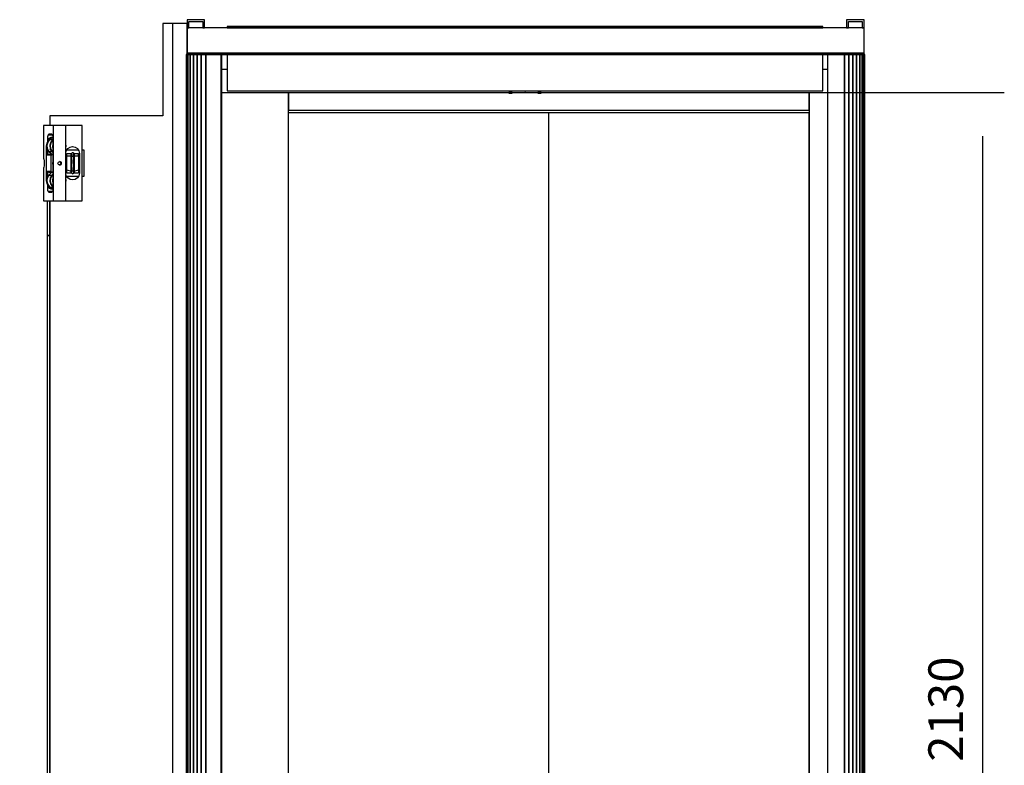
# Model space of a CAD drawing. Extents: x 5 to 3075, y 5 to 302.
# Drawn here: x 2965 to 3022, y 143 to 186 of the extents above; entities that cross this region are included whole.
import ezdxf

# ---------------------------------------------------------------- set-up
doc = ezdxf.new("R2010")
doc.units = 0
doc.header["$LTSCALE"] = 0.5
doc.header["$MEASUREMENT"] = 0
doc.layers.get('0').update_dxf_attribs({"linetype": 'CONTINUOUS'})
doc.layers.add('9', color=7, linetype='CONTINUOUS')
doc.styles.add('LD', font='ARIALUNI.TTF')
doc.dimstyles.new('LIFT', dxfattribs={"dimtxt": 2, "dimasz": 2.5, "dimexe": 1.25, "dimexo": 0, "dimgap": 0.5, "dimtad": 1, "dimdec": 0, "dimzin": 0, "dimdsep": 46, "dimtxsty": 'LD', "dimcen": 0, "dimdle": 3.5, "dimclrd": 1, "dimclre": 1, "dimclrt": 5, "dimadec": 0, "dimazin": 0, "dimtfac": 1, "dimtdec": 0, "dimtix": 1, "dimtmove": 1, "dimatfit": 3, "dimfxl": 1, "dimtolj": 1, "dimtzin": 0, "dimarcsym": 0})

# ---------------------------------------------------------------- blocks, each defined once
blk = doc.blocks.new('LD_20200403081802_00000032')
for p, q in [((146.7, 2252), (129.9, 2252)), ((129.9, 2252), (129.9, 2092.5)), ((171.7, 2252), (146.7, 2252)), ((146.7, 2252), (146.7, 18)), ((171.7, 2198.5), (171.7, 2252)), ((129.9, 2092.5), (-65.3, 2092.5)), ((-65.3, 2092.5), (-65.3, 2075.5)), ((-65.3, 2054.4), (-65.3, 2052)), ((-36, 2033.5), (-16, 2033.5)), ((-9.5, 2033.5), (-6.6, 2033.5)), ((-6.6, 2033.5), (-6.6, 1987.5)), ((-16, 1987.5), (-36, 1987.5)), ((-6.6, 1987.5), (-9.5, 1987.5)), ((-65.3, 1969), (-65.3, 1966.6)), ((-70.3, 1945.5), (-70.3, 1885.8)), ((-65.3, 1945.5), (-65.3, 18)), ((-65.3, 1885.8), (-65.3, 1945.5)), ((-70.3, 1885.8), (-65.3, 1885.8)), ((-65.3, 1885.8), (-70.3, 1885.8)), ((-70.3, 1885.8), (-70.3, 1417.4)), ((-65.3, 1417.4), (-65.3, 1885.8)), ((-70.3, 1417.4), (-70.3, 949)), ((-65.3, 949), (-65.3, 1417.4)), ((-65.3, 949), (-70.3, 949)), ((-70.3, 949), (-70.3, 879)), ((-70.3, 949), (-65.3, 949)), ((-65.3, 879), (-65.3, 949)), ((-70.3, 879), (-65.3, 879)), ((-65.3, 879), (-70.3, 879)), ((-70.3, 879), (-70.3, 879)), ((-70.3, 879), (-65.3, 879)), ((-65.3, 879), (-65.3, 879)), ((-69.3, 834), (-69.3, 779)), ((-65.3, 834), (-69.3, 834)), ((-65.3, 783), (-65.3, 834)), ((-69.3, 779), (-65.3, 779)), ((-67.6, 768.6), (-67.6, 765.6)), ((-65.3, 768.6), (-67.6, 768.6)), ((-67.2, 779), (-67.2, 768.6)), ((-67.2, 768.6), (-67.1, 768.6)), ((-67.1, 779), (-67.1, 768.6)), ((-67.1, 768.6), (-65.3, 768.6)), ((-67.6, 765.6), (-65.3, 765.6)), ((-96.5, 728.4), (-96.8, 727.4)), ((-95.8, 727.4), (-96.8, 727.4)), ((-96.8, 727.4), (-96.8, 667.4)), ((-96.8, 727.4), (-95.8, 727.4)), ((-95.8, 729.2), (-96.5, 728.4)), ((-94.7, 729.4), (-95.8, 729.2)), ((-95.8, 727.4), (-95.6, 727.9)), ((-95.8, 667.4), (-95.8, 727.4)), ((-95.6, 727.9), (-95.2, 728.3)), ((-95.2, 728.3), (-94.7, 728.4)), ((-86.8, 729.4), (-94.7, 729.4)), ((-94.7, 728.4), (-86.8, 728.4)), ((-86.8, 728.4), (-86.8, 729.4)), ((-86.1, 729.4), (-86.8, 729.4)), ((-86.8, 729.4), (-86.8, 728.4)), ((-86.8, 728.4), (-86.1, 728.4)), ((-84.3, 729.4), (-86.1, 729.4)), ((-86.1, 729.4), (-86.1, 728.4)), ((-86.1, 728.4), (-84.3, 728.4)), ((-81.8, 729.4), (-84.3, 729.4)), ((-84.3, 728.4), (-81.8, 728.4)), ((-79.3, 729.4), (-81.8, 729.4)), ((-81.8, 728.4), (-79.3, 728.4)), ((-77.4, 729.4), (-79.3, 729.4)), ((-79.3, 728.4), (-77.4, 728.4)), ((-75, 718.9), (-79, 718.9)), ((-79, 718.9), (-79, 650.9)), ((-76.8, 729.4), (-77.4, 729.4)), ((-77.4, 729.4), (-77.4, 728.4)), ((-77.4, 728.4), (-76.8, 728.4)), ((-76.8, 728.4), (-76.8, 729.4)), ((-76.8, 729.4), (-76.8, 728.4)), ((-74.2, 729.4), (-76.8, 729.4)), ((-76.8, 728.4), (-74.2, 728.4)), ((-75, 714.9), (-76, 714.9)), ((-76, 714.9), (-76, 654.9)), ((-65.3, 728.4), (-75, 728.4)), ((-75, 728.4), (-75, 718.4)), ((-75, 718.4), (-75, 651.4)), ((-75, 718.4), (-65.3, 718.4)), ((-74.2, 728.4), (-74.2, 729.4)), ((-74.2, 729.4), (-74.2, 728.4)), ((-73.7, 729.4), (-74.2, 729.4)), ((-74.2, 728.4), (-73.7, 728.4)), ((-73.7, 729.4), (-73.7, 728.4)), ((-72.1, 729.4), (-73.7, 729.4)), ((-73.7, 728.4), (-72.1, 728.4)), ((-70, 729.4), (-72.1, 729.4)), ((-72.1, 728.4), (-70, 728.4)), ((-67.9, 729.4), (-70, 729.4)), ((-70, 728.4), (-67.9, 728.4)), ((-66.3, 729.4), (-67.9, 729.4)), ((-67.9, 728.4), (-66.3, 728.4)), ((-66.3, 729.4), (-66.3, 728.4)), ((-65.8, 729.4), (-66.3, 729.4)), ((-66.3, 728.4), (-65.8, 728.4)), ((-65.8, 729.4), (-65.8, 728.4)), ((-65.3, 729.4), (-65.8, 729.4)), ((-65.8, 728.4), (-65.8, 729.4)), ((-65.8, 728.4), (-65.3, 728.4)), ((-79, 712.9), (-81.5, 712.9)), ((-81.5, 712.9), (-81.5, 656.9)), ((-95.8, 667.4), (-96.8, 667.4)), ((-96.8, 667.4), (-96.8, 644.4)), ((-96.8, 667.4), (-95.8, 667.4)), ((-95.8, 644.4), (-95.8, 667.4)), ((-81.5, 656.9), (-79, 656.9)), ((-79, 650.9), (-75, 650.9)), ((-76, 654.9), (-75, 654.9)), ((-65.3, 651.4), (-75, 651.4)), ((-75, 651.4), (-75, 641.4)), ((-96.8, 644.4), (-95.8, 644.4)), ((-95.8, 644.4), (-96.8, 644.4)), ((-96.8, 644.4), (-96.8, 621.4)), ((-95.8, 621.4), (-95.8, 644.4)), ((-85, 641.4), (-92, 641.4)), ((-92, 641.4), (-92, 621.4)), ((-79.7, 641.4), (-85, 641.4)), ((-77.2, 641.4), (-79.7, 641.4)), ((-79.7, 641.4), (-79.7, 640.4)), ((-79.7, 640.4), (-77.2, 640.4)), ((-78.3, 640.4), (-79.7, 640.4)), ((-79.7, 640.4), (-79.7, 640.3)), ((-79.7, 640.3), (-79.7, 639.9)), ((-79.7, 640.3), (-79, 640.1)), ((-79.7, 639.9), (-79.7, 639.4)), ((-79.7, 639.4), (-79.7, 621.4)), ((-79, 640.2), (-79, 640.3)), ((-79, 640.1), (-78.9, 640.3)), ((-78.9, 639.9), (-79, 640.1)), ((-78.9, 640.3), (-78.8, 640.4)), ((-78.8, 640), (-78.9, 640.3)), ((-78.8, 640.1), (-78.9, 640.3)), ((-78.8, 639.7), (-78.9, 639.9)), ((-78.8, 640.4), (-78.3, 640.4)), ((-78.3, 639.4), (-78.8, 640.1)), ((-78.3, 639.4), (-78.8, 640)), ((-78.7, 639.7), (-78.8, 639.7)), ((-78.8, 639.7), (-78.3, 639.4)), ((-78.3, 639.4), (-78.8, 639.7)), ((-78.7, 639.7), (-78.3, 639.4)), ((-78.3, 639.4), (-78.7, 639.7)), ((-77.9, 639.3), (-78.3, 639.4)), ((-77.6, 639.3), (-77.9, 639.3)), ((-77.2, 639.4), (-77.6, 639.3)), ((-75, 641.4), (-77.2, 641.4)), ((-77.2, 641.4), (-77.2, 640.4)), ((-77.2, 640.4), (-74.2, 640.4)), ((-77.2, 640.4), (-76.7, 640.4)), ((-77.2, 640.4), (-76.7, 640.4)), ((-74.1, 640.4), (-77.2, 640.4)), ((-76.7, 640.1), (-77.2, 639.4)), ((-77.2, 639.4), (-76.8, 639.8)), ((-76.8, 639.8), (-77.2, 639.4)), ((-77.2, 639.4), (-76.7, 639.7)), ((-76.7, 639.7), (-77.2, 639.4)), ((-76.7, 639.7), (-76.8, 639.8)), ((-76.7, 640.4), (-76.7, 640.4)), ((-76.7, 640.4), (-76.6, 640.3)), ((-76.7, 640.4), (-76.6, 640.3)), ((-76.6, 640.3), (-76.7, 640.1)), ((-76.7, 639.7), (-76.6, 639.9)), ((-76.6, 640.3), (-76.5, 640.1)), ((-76.5, 640.1), (-76.6, 639.9)), ((-74.8, 640.1), (-76.5, 640.1)), ((-75, 641.4), (-65.3, 641.4)), ((-74.8, 640.2), (-74.8, 640.3)), ((-74.8, 640.1), (-74.7, 640.3)), ((-74.7, 639.9), (-74.8, 640.1)), ((-74.7, 640.3), (-74.6, 640.4)), ((-74.6, 640), (-74.7, 640.3)), ((-74.6, 640.1), (-74.7, 640.3)), ((-74.6, 639.7), (-74.7, 639.9)), ((-74.6, 640.4), (-74.1, 640.4)), ((-74.1, 639.4), (-74.6, 640.1)), ((-74.1, 639.4), (-74.6, 640)), ((-74.5, 639.7), (-74.6, 639.7)), ((-74.6, 639.7), (-74.1, 639.4)), ((-74.1, 639.4), (-74.6, 639.7)), ((-74.5, 639.7), (-74.1, 639.4)), ((-74.1, 639.4), (-74.5, 639.7)), ((-74.2, 640.4), (-74.2, 641.4)), ((-74.2, 641.4), (-74.2, 640.4)), ((-74.2, 640.4), (-73.7, 640.4)), ((-73.7, 639.3), (-74.1, 639.4)), ((-73.7, 641.4), (-73.7, 640.4)), ((-73.7, 640.4), (-72.1, 640.4)), ((-73.4, 639.3), (-73.7, 639.3)), ((-73, 639.4), (-73.4, 639.3)), ((-73, 640.4), (-72.5, 640.4)), ((-73, 640.4), (-72.5, 640.4)), ((-69.9, 640.4), (-73, 640.4)), ((-72.5, 640.1), (-73, 639.4)), ((-73, 639.4), (-72.6, 639.8)), ((-72.6, 639.8), (-73, 639.4)), ((-73, 639.4), (-72.5, 639.7)), ((-72.5, 639.7), (-73, 639.4)), ((-72.5, 639.7), (-72.6, 639.8)), ((-72.5, 640.4), (-72.5, 640.4)), ((-72.5, 640.4), (-72.4, 640.3)), ((-72.5, 640.4), (-72.4, 640.3)), ((-72.4, 640.3), (-72.5, 640.1)), ((-72.5, 639.7), (-72.4, 639.9)), ((-72.4, 640.3), (-72.3, 640.1)), ((-72.3, 640.1), (-72.4, 639.9)), ((-70.6, 640.1), (-72.3, 640.1)), ((-72.1, 640.4), (-70, 640.4)), ((-70.6, 640.2), (-70.6, 640.3)), ((-70.6, 640.1), (-70.5, 640.3)), ((-70.5, 639.9), (-70.6, 640.1)), ((-70.5, 640.3), (-70.4, 640.4)), ((-70.4, 640), (-70.5, 640.3)), ((-70.4, 640.1), (-70.5, 640.3)), ((-70.4, 639.7), (-70.5, 639.9)), ((-70.4, 640.4), (-69.9, 640.4)), ((-69.9, 639.4), (-70.4, 640.1)), ((-69.9, 639.4), (-70.4, 640)), ((-70.3, 639.7), (-70.4, 639.7)), ((-70.4, 639.7), (-69.9, 639.4)), ((-69.9, 639.4), (-70.4, 639.7)), ((-70.3, 639.7), (-69.9, 639.4)), ((-69.9, 639.4), (-70.3, 639.7)), ((-70, 640.4), (-67.9, 640.4)), ((-69.5, 639.3), (-69.9, 639.4)), ((-69.2, 639.3), (-69.5, 639.3)), ((-68.8, 639.4), (-69.2, 639.3)), ((-68.8, 640.4), (-68.3, 640.4)), ((-68.8, 640.4), (-68.3, 640.4)), ((-65.7, 640.4), (-68.8, 640.4)), ((-68.3, 640.1), (-68.8, 639.4)), ((-68.8, 639.4), (-68.4, 639.8)), ((-68.4, 639.8), (-68.8, 639.4)), ((-68.8, 639.4), (-68.3, 639.7)), ((-68.3, 639.7), (-68.8, 639.4)), ((-68.3, 639.7), (-68.4, 639.8)), ((-68.3, 640.4), (-68.3, 640.4)), ((-68.3, 640.4), (-68.2, 640.3)), ((-68.3, 640.4), (-68.2, 640.3)), ((-68.2, 640.3), (-68.3, 640.1)), ((-68.3, 639.7), (-68.2, 639.9)), ((-68.2, 640.3), (-68.1, 640.1)), ((-68.1, 640.1), (-68.2, 639.9)), ((-66.4, 640.1), (-68.1, 640.1)), ((-67.9, 640.4), (-66.3, 640.4)), ((-66.4, 640.2), (-66.4, 640.3)), ((-66.4, 640.1), (-66.3, 640.3)), ((-66.3, 639.9), (-66.4, 640.1)), ((-66.3, 641.4), (-66.3, 640.4)), ((-66.3, 640.4), (-65.8, 640.4)), ((-66.3, 640.3), (-66.2, 640.4)), ((-66.2, 640), (-66.3, 640.3)), ((-66.2, 640.1), (-66.3, 640.3)), ((-66.2, 639.7), (-66.3, 639.9)), ((-66.2, 640.4), (-65.7, 640.4)), ((-65.7, 639.4), (-66.2, 640.1)), ((-65.7, 639.4), (-66.2, 640)), ((-66.1, 639.7), (-66.2, 639.7)), ((-66.2, 639.7), (-65.7, 639.4)), ((-65.7, 639.4), (-66.2, 639.7)), ((-66.1, 639.7), (-65.7, 639.4)), ((-65.7, 639.4), (-66.1, 639.7)), ((-65.8, 640.4), (-65.8, 641.4)), ((-65.8, 641.4), (-65.8, 640.4)), ((-65.8, 640.4), (-65.3, 640.4)), ((-65.3, 639.3), (-65.7, 639.4)), ((-96.5, 621.4), (-96.8, 621.4)), ((-96.8, 621.4), (-96.8, 537.4)), ((-96.8, 621.4), (-95.8, 621.4)), ((-95.8, 621.4), (-96.5, 621.4)), ((-96.5, 537.4), (-96.5, 621.4)), ((-94.7, 621.4), (-95.8, 621.4)), ((-79.7, 621.4), (-94.7, 621.4)), ((-96.8, 537.4), (-96.5, 537.4)), ((-96.5, 537.4), (-95.8, 537.4)), ((-95.8, 537.4), (-94.7, 537.4)), ((-94.8, 537.4), (-94.8, 404.4)), ((-94.7, 537.4), (-65.3, 537.4)), ((-88.7, 404.4), (-98.6, 404.4)), ((-98.6, 404.4), (-98.6, 312.4)), ((-65.4, 404.4), (-88.7, 404.4)), ((-65.3, 404.4), (-65.4, 404.4)), ((-98.6, 312.4), (-88.7, 312.4)), ((-88.7, 312.4), (-65.4, 312.4)), ((-65.4, 312.4), (-65.3, 312.4)), ((4.7, 73), (4.7, 119)), ((4.7, 119), (9.8, 119)), ((16.3, 119), (36.3, 119)), ((76.6, 119), (84.7, 119)), ((84.7, 119), (84.7, 73)), ((9.8, 73), (4.7, 73)), ((36.3, 73), (16.3, 73)), ((84.7, 73), (76.6, 73)), ((-65.3, 18), (4.7, 18)), ((4.7, 18), (105, 18)), ((146.7, 18), (170, 18))]:
    blk.add_line(p, q)
blk = doc.blocks.new('LD_20200403081802_00000033')
for p, q in [((-33.1, 65), (-33.1, 8.8)), ((-22.3, 41.4), (-22.4, 41.3)), ((-22.1, 41.5), (-22.3, 41.4)), ((-22.3, 41.4), (-22.3, 41.4)), ((6.2, 21.5), (7.2, 23)), ((27.2, 23), (28.2, 21.5)), ((-33.1, 8.8), (-33.1, 8.7)), ((-33.1, 8.8), (-33.1, 8.8)), ((14.8, 16.5), (7.1, 16.5)), ((14.8, 16.1), (14.8, 16.5)), ((19.8, 16.5), (19.8, 16.1)), ((27.6, 16.5), (19.8, 16.5)), ((-23.7, -42.4), (-24, -41.8)), ((-23, -43.4), (-23.7, -42.4)), ((-23.2, -40.3), (-22.5, -41.3)), ((-22.5, -41.3), (-22.5, -41.2)), ((-22.5, -41.3), (-22.4, -41.3))]:
    blk.add_line(p, q)
blk = doc.blocks.new('LD_20200403081802_00000035')
for p, q in [((-33.1, 65), (-33.1, 8.8)), ((-33.1, 65), (-33.1, 65)), ((-15.8, 65), (-33.1, 65)), ((-15.6, 65), (-15.8, 65)), ((-15.3, 65), (-15.6, 65)), ((-15.6, -65), (-15.6, 65)), ((4.9, 65), (-15.3, 65)), ((5.1, 65), (4.9, 65)), ((5.3, 65), (5.1, 65)), ((5.4, 65), (5.3, 65)), ((5.3, -65), (5.3, 65)), ((33.2, 65), (5.4, 65)), ((5.4, -65), (5.4, 65)), ((33.4, 65), (33.2, 65)), ((33.5, 65), (33.4, 65)), ((33.6, 65), (33.5, 65)), ((33.5, -65), (33.5, 65)), ((33.7, 65), (33.6, 65)), ((33.7, -65), (33.7, 65)), ((-27.4, 35), (-28.3, 30)), ((-24.7, 39.2), (-27.4, 35)), ((-25.8, 36.6), (-27.2, 31)), ((-22.5, 41.3), (-25.8, 36.6)), ((-25.7, 45), (-25.6, 46.9)), ((-25.7, 37.6), (-25.7, 45)), ((-25.2, 48.5), (-25.6, 46.9)), ((-25.2, 48.5), (-24.7, 49.6)), ((-17.3, 48.5), (-25.2, 48.5)), ((-24, 50), (-24.7, 49.6)), ((-23.2, 40.3), (-24.7, 39.2)), ((-24, 39.2), (-24.7, 39.2)), ((-24.1, 41.8), (-24.4, 40)), ((-24.4, 40), (-24, 41.8)), ((-24.4, 40), (-24.1, 41.8)), ((-24.2, 39.5), (-24.4, 40)), ((-24.1, 41.8), (-23.1, 43.3)), ((-24, 50), (-18.5, 50)), ((-18.5, 50), (-24, 50)), ((-23.7, 42.4), (-23, 43.4)), ((-23.1, 43.3), (-20.1, 45)), ((-17.7, 44.2), (-22.5, 41.3)), ((-22.5, 41.3), (-17.3, 41.3)), ((-20.7, 36.6), (-22.1, 31)), ((-20.1, 36.4), (-21.5, 30.9)), ((-17.3, 41.3), (-20.7, 36.6)), ((-20.3, 44.9), (-19.6, 45)), ((-20.1, 45), (-18.6, 45)), ((-16.9, 40.9), (-20.1, 36.4)), ((-19, 45), (-18.2, 44.8)), ((-18.6, 45), (-17, 44.3)), ((-18.5, 50), (-17.9, 49.6)), ((-17.9, 49.6), (-17.3, 48.5)), ((-16.8, 44.3), (-17.7, 44.2)), ((-17.3, 48.5), (-17, 46.9)), ((-16.8, 41.6), (-17.3, 41.3)), ((-17, 46.9), (-16.8, 45)), ((-16.8, 40.9), (-16.9, 40.9)), ((-16.8, 45), (-16.8, -45)), ((6, 29), (5.4, 34.1)), ((-28.3, 30), (-28.3, -30)), ((-27.2, 31), (-26.5, 25.1)), ((-26.5, 25.1), (-23.7, 20.1)), ((-25.7, 13.3), (-25.7, 23.7)), ((-23.7, 20.1), (-19.4, 16.5)), ((-23.7, 20.1), (-18.6, 20.1)), ((-22.1, 31), (-21.4, 25.1)), ((-21.5, 30.9), (-20.8, 25.3)), ((-18.6, 20.1), (-21.4, 25.1)), ((-20.8, 25.3), (-18.1, 20.4)), ((-18.6, 20.1), (-16.8, 18.6)), ((-18.1, 20.4), (-16.8, 19.4)), ((-16.8, 32.3), (-17.2, 30.6)), ((-16.8, 27.4), (-17.2, 30.6)), ((-16.8, 31.6), (-17.1, 30.6)), ((-17.1, 30.6), (-16.8, 28.7)), ((5.7, 29.1), (5.4, 31.8)), ((5.4, 27.7), (5.7, 29.1)), ((5.4, 26.5), (6, 29)), ((5.4, 17.3), (6.2, 21.5)), ((6.2, 21.5), (8.8, 25.4)), ((8.8, 25.4), (12.7, 28)), ((12.7, 28), (17.2, 28.9)), ((15.6, 17.3), (15, 16.4)), ((16.4, 17.8), (15.6, 17.3)), ((15.6, 15.7), (15.6, 17.3)), ((17.3, 18), (16.4, 17.8)), ((17.2, 28.9), (21.7, 28)), ((18.3, 17.8), (17.3, 18)), ((19.1, 17.3), (18.3, 17.8)), ((19.6, 16.4), (19.1, 17.3)), ((19.1, 15.7), (19.1, 17.3)), ((21.7, 28), (25.6, 25.4)), ((25.6, 25.4), (28.2, 21.5)), ((28.2, 21.5), (29.1, 17)), ((-33.1, 8.8), (-33.1, 8.7)), ((-33.1, 8.7), (-32.3, 6.9)), ((-32.3, 6.9), (-32, 4.2)), ((-32, 4.2), (-32, -4.2)), ((-25.7, 13.3), (-25.5, 14.3)), ((-24.7, 15.1), (-25.5, 14.3)), ((-25.5, 14.3), (-19.6, 14.3)), ((-24.7, 15.1), (-23.8, 15.3)), ((-17.9, 15.3), (-23.8, 15.3)), ((-19.6, 14.3), (-19.9, 13.3)), ((-19.9, -13.3), (-19.9, 13.3)), ((-19.6, 14.3), (-18.9, 15.1)), ((-19.4, 16.5), (-16.8, 15.8)), ((-18.9, 15.1), (-17.9, 15.3)), ((-17, 15), (-17.9, 15.3)), ((-17.1, 0), (-16.8, 1.4)), ((-16.8, -1.4), (-17.1, 0)), ((-16.8, 14.9), (-17, 15)), ((-16.9, 0), (-16.8, 0.5)), ((-16.8, -0.5), (-16.9, 0)), ((-8.2, 0), (-7.9, 1.1)), ((-7.9, -1.1), (-8.2, 0)), ((-7.9, 1.1), (-7.2, 2.1)), ((-7.2, 2.1), (-6.2, 2.7)), ((-6.2, 2.7), (-5, 2.9)), ((-5.6, 2.8), (-5, 2.7)), ((-3.8, 2.7), (-5, 2.9)), ((-5, 2.7), (-4.1, 2.1)), ((-4.1, 2.1), (-3.5, 1.1)), ((-4.1, 2.1), (-2.8, 2.1)), ((-2.8, 2.1), (-3.8, 2.7)), ((-3.5, 1.1), (-3.3, 0)), ((-3.3, 0), (-3.5, -1.1)), ((-2.1, 1.1), (-2.8, 2.1)), ((-1.9, 0), (-2.1, 1.1)), ((-2.1, -1.1), (-1.9, 0)), ((5.8, 5.9), (5.4, 5.9)), ((5.8, 4.8), (5.4, 4.8)), ((6.6, 9), (5.8, 9)), ((5.8, 9), (5.8, 8.4)), ((5.8, 8.4), (5.8, 6.5)), ((5.8, 6.5), (5.8, 3.7)), ((5.8, 6.5), (6.6, 6.5)), ((5.8, 3.7), (5.8, 0.3)), ((5.8, 0.3), (5.8, -3.2)), ((7.1, 16.5), (6.6, 16)), ((6.6, 16), (6.6, 14.9)), ((6.6, 14.9), (7.1, 15.4)), ((6.6, 14.9), (6.6, 11.6)), ((6.6, 11.6), (6.6, 6.5)), ((6.6, 8.4), (6.6, 9)), ((6.6, 6.5), (6.6, 8.4)), ((6.6, 3.7), (6.6, 6.5)), ((6.6, 6.5), (6.6, 0.4)), ((6.6, 0.3), (6.6, 3.7)), ((7.1, 0.5), (6.6, 0.4)), ((6.6, 0.4), (6.6, -5.7)), ((6.6, -3.2), (6.6, 0.3)), ((14.8, 16.1), (7.1, 16.5)), ((7.1, 15.4), (7.1, 16.5)), ((7.1, 12), (7.1, 15.4)), ((14.8, 12), (7.1, 12)), ((7.1, 6.7), (7.1, 12)), ((7.1, 0.5), (7.1, 6.7)), ((7.1, -5.9), (7.1, 0.5)), ((15, 16.4), (14.8, 15.5)), ((14.8, 15.4), (14.8, 16.1)), ((14.8, 15.5), (14.8, 14.1)), ((14.8, 12), (14.8, 15.4)), ((14.8, 14.1), (14.8, 10.5)), ((14.8, 6.7), (14.8, 12)), ((14.8, 10.5), (14.8, 5.4)), ((14.8, 0.5), (14.8, 6.7)), ((14.8, 5.4), (14.8, -0.6)), ((14.8, -5.9), (14.8, 0.5)), ((15.6, 15.7), (15.6, 11.8)), ((16.4, 12.1), (15.6, 11.8)), ((15.6, 6), (15.6, 11.8)), ((15.6, 6), (15.6, -0.6)), ((16.4, 12.1), (17.3, 12.3)), ((17.3, 12.3), (18.3, 12.1)), ((18.3, 12.1), (19.1, 11.8)), ((19.1, 11.8), (19.1, 15.7)), ((19.1, 6), (19.1, 11.8)), ((19.1, -0.6), (19.1, 6)), ((19.8, 15.5), (19.6, 16.4)), ((27.6, 16.5), (19.8, 16.1)), ((19.8, 16.1), (19.8, 15.4)), ((19.8, 14.1), (19.8, 15.5)), ((19.8, 15.4), (19.8, 12)), ((19.8, 10.5), (19.8, 14.1)), ((19.8, 12), (19.8, 6.7)), ((27.6, 12), (19.8, 12)), ((19.8, 5.4), (19.8, 10.5)), ((19.8, 6.7), (19.8, 0.5)), ((19.8, -0.6), (19.8, 5.4)), ((19.8, 0.5), (19.8, -5.9)), ((28.1, 16), (27.6, 16.5)), ((27.6, 16.5), (27.6, 15.4)), ((27.6, 12), (27.6, 15.4)), ((27.6, 15.4), (28.1, 14.9)), ((27.6, 12), (27.6, 6.7)), ((27.6, 6.7), (27.6, 0.5)), ((27.6, 0.5), (27.6, -5.9)), ((27.6, 0.5), (28.1, 0.4)), ((28.1, 14.9), (28.1, 16)), ((28.1, 11.6), (28.1, 14.9)), ((28.1, 6.5), (28.1, 11.6)), ((28.1, 9), (28.1, 8.4)), ((28.8, 9), (28.1, 9)), ((28.1, 8.4), (28.1, 6.5)), ((28.1, 6.5), (28.1, 3.7)), ((28.8, 6.5), (28.1, 6.5)), ((28.1, 0.4), (28.1, 6.5)), ((28.1, 3.7), (28.1, 0.3)), ((28.1, -5.7), (28.1, 0.4)), ((28.1, 0.3), (28.1, -3.2)), ((28.8, 8.4), (28.8, 9)), ((28.8, 6.5), (28.8, 8.4)), ((28.8, 3.7), (28.8, 6.5)), ((29.1, 5.9), (28.8, 5.9)), ((29.1, 4.8), (28.8, 4.8)), ((28.8, 0.3), (28.8, 3.7)), ((28.8, -3.2), (28.8, 0.3)), ((29.1, 17), (29.1, -17)), ((-32.3, -6.9), (-33.1, -8.7)), ((-33.1, -8.7), (-33.1, -8.8)), ((-33.1, -8.8), (-33.1, -65)), ((-32, -4.2), (-32.3, -6.9)), ((-25.5, -14.3), (-25.7, -13.3)), ((-25.7, -23.8), (-25.7, -13.3)), ((-25.5, -14.3), (-24.7, -15.1)), ((-19.6, -14.3), (-25.5, -14.3)), ((-23.8, -15.3), (-24.7, -15.1)), ((-19.6, -16.6), (-23.9, -20.3)), ((-23.8, -15.3), (-17.9, -15.3)), ((-19.6, -14.3), (-19.9, -13.3)), ((-18.9, -15.1), (-19.6, -14.3)), ((-16.8, -15.8), (-19.6, -16.6)), ((-17.9, -15.3), (-18.9, -15.1)), ((-17.9, -15.3), (-17, -15)), ((-17, -15), (-16.8, -14.9)), ((-7.2, -2.1), (-7.9, -1.1)), ((-6.2, -2.7), (-7.2, -2.1)), ((-5, -3), (-6.2, -2.7)), ((-5, -2.7), (-5.6, -2.8)), ((-4.1, -2.1), (-5, -2.7)), ((-5, -3), (-3.8, -2.7)), ((-3.5, -1.1), (-4.1, -2.1)), ((-2.8, -2.1), (-4.1, -2.1)), ((-3.8, -2.7), (-2.8, -2.1)), ((-2.8, -2.1), (-2.1, -1.1)), ((5.8, -3.6), (5.4, -3.6)), ((5.4, -5.9), (5.8, -5.9)), ((5.8, -3.2), (5.8, -6.2)), ((5.8, -6.2), (5.8, -8.2)), ((5.8, -6.2), (6.6, -6.2)), ((5.8, -8.2), (5.8, -9)), ((5.8, -9), (6.6, -9)), ((6.6, -6.2), (6.6, -3.2)), ((6.6, -5.7), (6.6, -11)), ((7.1, -5.9), (6.6, -5.7)), ((6.6, -8.2), (6.6, -6.2)), ((6.6, -9), (6.6, -8.2)), ((6.6, -11), (6.6, -14.6)), ((6.6, -14.6), (6.6, -16)), ((6.6, -16), (7.1, -16.5)), ((7.1, -11.3), (7.1, -5.9)), ((7.1, -11.3), (14.8, -13.5)), ((7.1, -15.1), (7.1, -11.3)), ((7.1, -16.5), (7.1, -15.1)), ((7.1, -16.5), (14.8, -16.5)), ((14.8, -0.6), (14.8, -6.5)), ((14.8, -13.5), (14.8, -5.9)), ((14.8, -6.5), (14.8, -11.4)), ((14.8, -11.4), (14.8, -14.5)), ((14.8, -16.5), (14.8, -13.5)), ((14.8, -14.5), (14.8, -15.5)), ((14.8, -15.5), (15, -16.4)), ((15, -16.4), (15.6, -17.3)), ((15.6, -7.2), (15.6, -0.6)), ((15.6, -7.2), (15.6, -12.7)), ((16.4, -13), (15.6, -12.7)), ((15.6, -16.2), (15.6, -12.7)), ((15.6, -17.3), (15.6, -16.2)), ((16.4, -13), (17.3, -13.2)), ((17.3, -13.2), (18.3, -13)), ((18.3, -13), (19.1, -12.7)), ((19.1, -7.2), (19.1, -0.6)), ((19.1, -12.7), (19.1, -7.2)), ((19.1, -16.2), (19.1, -12.7)), ((19.1, -17.3), (19.1, -16.2)), ((19.1, -17.3), (19.6, -16.4)), ((19.6, -16.4), (19.8, -15.5)), ((19.8, -6.5), (19.8, -0.6)), ((19.8, -5.9), (19.8, -13.5)), ((19.8, -11.4), (19.8, -6.5)), ((19.8, -13.5), (27.6, -11.3)), ((19.8, -14.5), (19.8, -11.4)), ((19.8, -13.5), (19.8, -16.5)), ((19.8, -15.5), (19.8, -14.5)), ((19.8, -16.5), (27.6, -16.5)), ((27.6, -5.9), (28.1, -5.7)), ((27.6, -5.9), (27.6, -11.3)), ((27.6, -11.3), (27.6, -15.1)), ((27.6, -15.1), (27.6, -16.5)), ((27.6, -16.5), (28.1, -16)), ((28.1, -3.2), (28.1, -6.2)), ((28.1, -11), (28.1, -5.7)), ((28.1, -6.2), (28.1, -8.2)), ((28.8, -6.2), (28.1, -6.2)), ((28.1, -8.2), (28.1, -9)), ((28.1, -9), (28.8, -9)), ((28.1, -14.6), (28.1, -11)), ((28.1, -16), (28.1, -14.6)), ((29.1, -17), (28.2, -21.5)), ((28.8, -6.2), (28.8, -3.2)), ((29.1, -3.6), (28.8, -3.6)), ((28.8, -5.9), (29.1, -5.9)), ((28.8, -8.2), (28.8, -6.2)), ((28.8, -9), (28.8, -8.2)), ((-28.3, -30), (-27.4, -35)), ((-26.6, -25.4), (-27.2, -31.2)), ((-27.2, -31.2), (-25.7, -36.8)), ((-23.9, -20.3), (-26.6, -25.4)), ((-23.9, -20.3), (-18.7, -20.3)), ((-21.4, -25.4), (-22.1, -31.2)), ((-22.1, -31.2), (-20.6, -36.8)), ((-18.7, -20.3), (-21.4, -25.4)), ((-20.8, -25.5), (-21.4, -31.1)), ((-21.4, -31.1), (-20, -36.6)), ((-18.2, -20.6), (-20.8, -25.5)), ((-16.8, -18.6), (-18.7, -20.3)), ((-16.8, -19.4), (-18.2, -20.6)), ((-17.2, -30.8), (-16.8, -27.2)), ((-16.8, -32.3), (-17.2, -30.8)), ((-16.8, -28.7), (-17.1, -30.8)), ((-17.1, -30.8), (-16.8, -31.6)), ((6.2, -21.5), (5.4, -17.3)), ((6, -28.8), (5.4, -26.5)), ((5.7, -28.9), (5.4, -27.6)), ((5.4, -34.4), (6, -28.8)), ((5.4, -31.8), (5.7, -28.9)), ((8.8, -25.4), (6.2, -21.5)), ((12.7, -28), (8.8, -25.4)), ((17.2, -28.9), (12.7, -28)), ((15.6, -17.3), (16.4, -17.8)), ((16.4, -17.8), (17.3, -18)), ((21.7, -28), (17.2, -28.9)), ((17.3, -18), (18.3, -17.8)), ((18.3, -17.8), (19.1, -17.3)), ((25.6, -25.4), (21.7, -28)), ((28.2, -21.5), (25.6, -25.4)), ((-27.4, -35), (-24.7, -39.2)), ((-25.7, -36.8), (-22.3, -41.4)), ((-25.7, -45), (-25.7, -37.6)), ((-25.6, -46.9), (-25.7, -45)), ((-25.2, -48.5), (-25.6, -46.9)), ((-17.3, -48.5), (-25.2, -48.5)), ((-25.2, -48.5), (-24.7, -49.6)), ((-24.7, -39.2), (-23.1, -40.3)), ((-24, -39.2), (-24.7, -39.2)), ((-24, -50), (-24.7, -49.6)), ((-24.4, -40), (-24.2, -39.5)), ((-24, -41.8), (-24.4, -40)), ((-24.4, -40), (-24.1, -41.8)), ((-24.1, -41.8), (-24.4, -40)), ((-23.1, -43.3), (-24.1, -41.8)), ((-18.5, -50), (-24, -50)), ((-24, -50), (-18.5, -50)), ((-23, -43.4), (-23.7, -42.4)), ((-20.1, -45), (-23.1, -43.3)), ((-22.3, -41.4), (-17.5, -44.3)), ((-22.3, -41.4), (-17.2, -41.4)), ((-20.6, -36.8), (-17.2, -41.4)), ((-19.6, -45), (-20.3, -44.9)), ((-18.6, -45), (-20.1, -45)), ((-20, -36.6), (-16.8, -40.9)), ((-18.2, -44.8), (-19, -45)), ((-17.1, -44.3), (-18.6, -45)), ((-17.9, -49.6), (-18.5, -50)), ((-17.3, -48.5), (-17.9, -49.6)), ((-17.5, -44.3), (-16.8, -44.4)), ((-17, -46.9), (-17.3, -48.5)), ((-17.2, -41.4), (-16.8, -41.6)), ((-16.8, -45), (-17, -46.9)), ((-33.1, -65), (-33.1, -65)), ((-33.1, -65), (-15.8, -65)), ((-15.8, -65), (-15.6, -65)), ((-15.6, -65), (-15.3, -65)), ((-15.3, -65), (4.9, -65)), ((4.9, -65), (5.1, -65)), ((5.1, -65), (5.3, -65)), ((5.3, -65), (5.4, -65)), ((5.4, -65), (33.2, -65)), ((33.2, -65), (33.4, -65)), ((33.4, -65), (33.5, -65)), ((33.5, -65), (33.6, -65)), ((33.6, -65), (33.7, -65))]:
    blk.add_line(p, q)
blk = doc.blocks.new('LD_20200403081802_00000037')
for p, q in [((-0.05, 2095), (-450, 2095)), ((-0.05, 5), (-0.05, 2095)), ((449.95, 2095), (-0.05, 2095)), ((449.95, 5), (449.95, 2095)), ((-698, 0), (-914.5, 0)), ((-914.5, 0), (-914.5, -35)), ((-450, 5), (-0.05, 5)), ((-0.05, 5), (449.95, 5)), ((-914.5, -35), (-694.5, -35))]:
    blk.add_line(p, q)
blk = doc.blocks.new('LD_20200403081802_00000038')
for p, q in [((-1142.1, 2196), (-1143, 2196)), ((-1143, 2196), (-1143, 0)), ((-1139.6, 2196), (-1142.1, 2196)), ((-1142.1, 2196), (-1142.1, 0)), ((-1142.1, 0), (-1142.1, 2196)), ((-1135.6, 2196), (-1139.6, 2196)), ((-1139.6, 2196), (-1139.6, 0)), ((-1139.6, 0), (-1139.6, 2196)), ((-1130.2, 2196), (-1135.6, 2196)), ((-1135.6, 2196), (-1135.6, 0)), ((-1135.6, 0), (-1135.6, 2196)), ((-1123.8, 2196), (-1130.2, 2196)), ((-1130.2, 2196), (-1130.2, 0)), ((-1130.2, 0), (-1130.2, 2196)), ((-1116.6, 2196), (-1123.8, 2196)), ((-1123.8, 2196), (-1123.8, 0)), ((-1123.8, 0), (-1123.8, 2196)), ((-1109, 2196), (-1116.6, 2196)), ((-1116.6, 2196), (-1116.6, 0)), ((-1116.6, 0), (-1116.6, 2196)), ((-1082, 2196), (-1109, 2196)), ((-1109, 2196), (-1109, 0)), ((-1109, 0), (-1109, 2196)), ((-1081, 2196), (-1082, 2196)), ((-1082, 0), (-1082, 2196)), ((-1081, 0), (-1081, 2196)), ((-5, 2196), (-34, 2196)), ((-34, 2196), (-34, 0)), ((2.6, 2196), (-5, 2196)), ((-5, 2196), (-5, 0)), ((-5, 0), (-5, 2196)), ((9.8, 2196), (2.6, 2196)), ((2.6, 2196), (2.6, 0)), ((2.6, 0), (2.6, 2196)), ((16.2, 2196), (9.8, 2196)), ((9.8, 2196), (9.8, 0)), ((9.8, 0), (9.8, 2196)), ((21.6, 2196), (16.2, 2196)), ((16.2, 2196), (16.2, 0)), ((16.2, 0), (16.2, 2196)), ((25.6, 2196), (21.6, 2196)), ((21.6, 2196), (21.6, 0)), ((21.6, 0), (21.6, 2196)), ((28.1, 2196), (25.6, 2196)), ((25.6, 2196), (25.6, 0)), ((25.6, 0), (25.6, 2196)), ((29, 2196), (28.1, 2196)), ((28.1, 2196), (28.1, 0)), ((28.1, 0), (28.1, 2196)), ((29, 0), (29, 2196)), ((-1143, 0), (-1142.1, 0)), ((-1142.1, 0), (-1139.6, 0)), ((-1139.6, 0), (-1135.6, 0)), ((-1135.6, 0), (-1130.2, 0)), ((-1130.2, 0), (-1123.8, 0)), ((-1123.8, 0), (-1116.6, 0)), ((-1116.6, 0), (-1109, 0)), ((-1109, 0), (-1082, 0)), ((-1082, 0), (-1081, 0)), ((-34, 0), (-5, 0)), ((-5, 0), (2.6, 0)), ((2.6, 0), (9.8, 0)), ((9.8, 0), (16.2, 0)), ((16.2, 0), (21.6, 0)), ((21.6, 0), (25.6, 0)), ((25.6, 0), (28.1, 0)), ((28.1, 0), (29, 0))]:
    blk.add_line(p, q)
blk = doc.blocks.new('LD_20200403081802_0000003A')
for p, q in [((-1111, 60), (-1141, 60)), ((-1141, 60), (-1141, 46)), ((-1138, 57), (-1114, 57)), ((-1138, 46), (-1138, 57)), ((-1114, 57), (-1114, 46)), ((-1111, 46), (-1111, 60)), ((29, 60), (-1, 60)), ((-1, 60), (-1, 46)), ((2, 57), (26, 57)), ((2, 46), (2, 57)), ((26, 57), (26, 46)), ((29, 46), (29, 60)), ((-1141, 46), (-1138, 46)), ((29, 46), (-1141, 46)), ((-1141, 46), (-1141, 2)), ((-1114, 46), (-1111, 46)), ((-42, 48), (-1072, 48)), ((-1072, 48), (-1072, 46)), ((-1072, 46), (-42, 46)), ((-42, 46), (-42, 48)), ((-1, 46), (2, 46)), ((26, 46), (29, 46)), ((29, 2), (29, 46)), ((-1141, 2), (29, 2)), ((29, 2), (-1141, 2)), ((-1141, 2), (-1141, 0)), ((-1141, 0), (29, 0)), ((-42, 0), (-1072, 0)), ((-1072, 0), (-1072, -63)), ((-42, -63), (-42, 0)), ((29, 0), (29, 2)), ((-1072, -26), (-1081, -26)), ((-34, -26), (-42, -26)), ((-1081, -66), (-34, -66)), ((-1072, -63), (-42, -63)), ((-584.8, -66), (-585, -66)), ((-585, -66), (-585, -67)), ((-585, -67), (-584.8, -67)), ((-584.1, -66), (-584.8, -66)), ((-584.8, -67), (-584.1, -67)), ((-583.1, -66), (-584.1, -66)), ((-584.1, -67), (-583.1, -67)), ((-582, -66), (-583.1, -66)), ((-583.1, -67), (-582, -67)), ((-580.9, -66), (-582, -66)), ((-582, -67), (-580.9, -67)), ((-579.9, -66), (-580.9, -66)), ((-580.9, -67), (-579.9, -67)), ((-579.2, -66), (-579.9, -66)), ((-579.9, -67), (-579.2, -67)), ((-579, -66), (-579.2, -66)), ((-579.2, -67), (-579, -67)), ((-579, -67), (-579, -66)), ((-534.8, -66), (-535, -66)), ((-535, -66), (-535, -67)), ((-535, -67), (-534.8, -67)), ((-534.1, -66), (-534.8, -66)), ((-534.8, -67), (-534.1, -67)), ((-533.1, -66), (-534.1, -66)), ((-534.1, -67), (-533.1, -67)), ((-532, -66), (-533.1, -66)), ((-533.1, -67), (-532, -67)), ((-530.9, -66), (-532, -66)), ((-532, -67), (-530.9, -67)), ((-529.9, -66), (-530.9, -66)), ((-530.9, -67), (-529.9, -67)), ((-529.2, -66), (-529.9, -66)), ((-529.9, -67), (-529.2, -67)), ((-529, -66), (-529.2, -66)), ((-529.2, -67), (-529, -67)), ((-529, -67), (-529, -66))]:
    blk.add_line(p, q)
blk = doc.blocks.new('LD_20200403081802_0000003B')
for p, q in [((-1072, 2196), (-1081, 2196)), ((-34, 2196), (-42, 2196)), ((30.5, 2196), (29, 2196)), ((29, 2196), (29, 0)), ((30.5, 0), (30.5, 2196)), ((-966, 2130), (-966, 2100)), ((-966, 0), (-966, 2130)), ((-66, 2100), (-66, 2130)), ((-66, 2130), (-66, 0)), ((-966, 2100), (-66, 2100)), ((-1144.5, 15.5), (-1144.5, 3.2)), ((-1143, 1.5), (-1143, 15.5)), ((-1081, 0), (-966, 0)), ((-66, 0), (-34, 0)), ((29, 0), (30.5, 0))]:
    blk.add_line(p, q)
blk = doc.blocks.new('*D1510')
at = {"layer": '9', "color": 1}
for p, q in [((2994.117, 181.417), (3021.733, 181.417)), ((3020.483, 178.917), (3020.483, 112.917)), ((3010.483, 110.417), (3021.733, 110.417))]:
    blk.add_line(p, q, dxfattribs=at)
for p in [(2994.127, 181.417), (3010.493, 110.417)]:
    blk.add_point(p, dxfattribs=at)
for points in [[(3020.483, 181.417), (3020.9, 178.917), (3020.067, 178.917), (3020.483, 181.417)], [(3020.483, 110.417), (3020.067, 112.917), (3020.9, 112.917), (3020.483, 110.417)]]:
    blk.add_solid(points, dxfattribs=at)
at = {"layer": '9', "color": 5, "insert": (3019.983, 145.917), "char_height": 2, "attachment_point": 8, "rotation": 90, "style": 'LD'}
blk.add_mtext('2130', dxfattribs=at)

msp = doc.modelspace()

# ---------------------------------------------------------------- block references
at = {"xscale": 0.03333333333333333, "yscale": 0.03333333333333333, "zscale": 0.03333333333333333}
for name, p in [('LD_20200403081802_0000003A', (3012.683, 183.617)), ('LD_20200403081802_00000032', (2968.917, 110.333)), ('LD_20200403081802_0000003B', (3012.683, 110.417)), ('LD_20200403081802_00000038', (3012.683, 110.417)), ('LD_20200403081802_00000037', (2995.483, 110.417)), ('LD_20200403081802_00000033', (2967.476, 177.35)), ('LD_20200403081802_00000035', (2967.476, 177.35))]:
    msp.add_blockref(name, p, dxfattribs=at)

# ---------------------------------------------------------------- dimensions: what is measured, and where the dimension line sits
at = {"layer": '9'}
dim = msp.add_linear_dim(base=(3020.483, 145.917), p1=(3010.483, 110.417), p2=(2994.117, 181.417), angle=90, dimstyle='LIFT', override={"dimscale": 1, "dimlfac": 30, "dimtix": 1}, dxfattribs=at)
dim.commit()
dim.dimension.update_dxf_attribs({"geometry": '*D1510', "text_midpoint": (3020.483, 145.917)})

doc.saveas('drawing.dxf')
